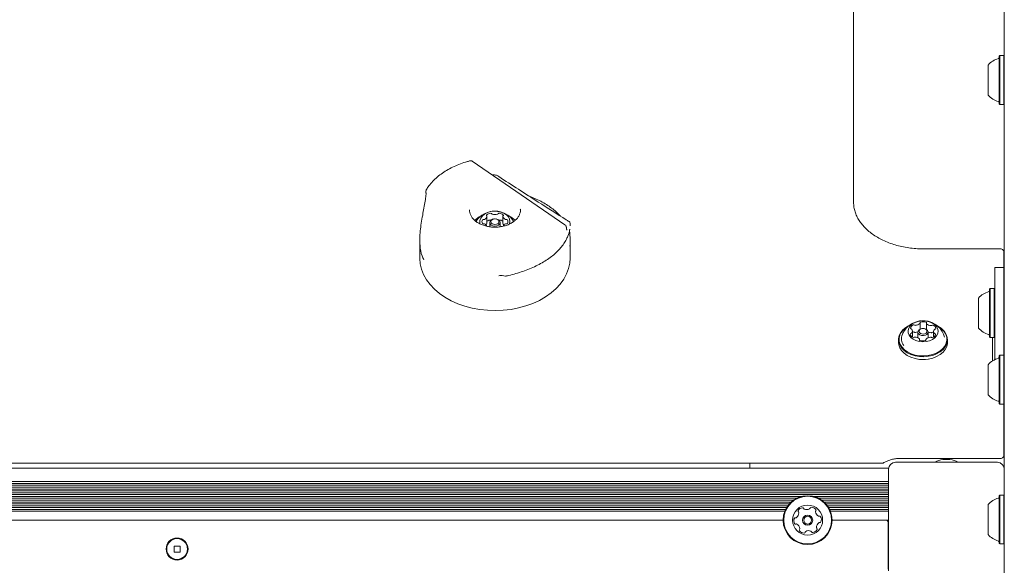
# Model space of a CAD drawing. Units: millimetres. Extents: x -2960 to 2991, y -4864 to 4719.
# Drawn here: x -68 to 358, y 2642 to 2878 of the extents above; entities that cross this region are included whole.
import ezdxf

# ---------------------------------------------------------------- set-up
doc = ezdxf.new("R2010")
doc.units = ezdxf.units.MM
doc.header["$LTSCALE"] = 1000
doc.layers.add('1 EQUIPMENT', color=7, linetype='Continuous', lineweight=18)

# ---------------------------------------------------------------- blocks, each defined once
blk = doc.blocks.new('CV 006 BLOCK')
at = {"layer": '1 EQUIPMENT'}
for p, q in [((292.55, 3182.65), (292.55, 2799.2)), ((357.73, 2649.1), (357.73, 2903.55)), ((355.78, 2862.74), (355.53, 2862.49)), ((355.53, 2852.16), (355.53, 2862.49)), ((357.48, 2862.74), (355.78, 2862.74)), ((355.78, 2852.16), (355.78, 2862.74)), ((357.73, 2862.49), (357.48, 2862.74)), ((357.48, 2852.16), (357.48, 2862.74)), ((350.73, 2852.16), (350.73, 2858.67)), ((350.73, 2845.66), (350.73, 2852.16)), ((355.53, 2841.83), (355.53, 2852.16)), ((355.78, 2841.58), (355.78, 2852.16)), ((357.48, 2841.58), (357.48, 2852.16)), ((355.53, 2841.83), (355.78, 2841.58)), ((355.78, 2841.58), (357.48, 2841.58)), ((357.48, 2841.58), (357.73, 2841.83)), ((167.72, 2789.46), (127.64, 2817.08)), ((137.9, 2811.06), (137.9, 2811.06)), ((107.64, 2804.22), (107.58, 2803.24)), ((107.7, 2804.36), (107.7, 2804.39)), ((126.45, 2796.03), (126.45, 2795.9)), ((148.46, 2795.9), (148.45, 2796.29)), ((134, 2790.31), (134, 2793.18)), ((134, 2790.31), (134, 2790.29)), ((135.2, 2790.53), (135.2, 2788.69)), ((137.08, 2792.08), (136.97, 2792.07)), ((137.94, 2792.07), (137.83, 2792.08)), ((139.7, 2788.69), (139.7, 2790.53)), ((140.9, 2793.18), (140.9, 2790.31)), ((140.9, 2790.29), (140.9, 2790.31)), ((169.96, 2790.13), (169.95, 2789.58)), ((169.97, 2789.07), (169.97, 2789.58)), ((104.93, 2783.1), (104.93, 2775.14)), ((169.97, 2775.14), (169.97, 2782.66)), ((355.99, 2779.14), (322.57, 2779.14)), ((357.6, 2777.53), (357.6, 2771.05)), ((357.6, 2771.05), (353.59, 2771.05)), ((353.59, 2765.64), (353.59, 2771.05)), ((357.6, 2771.05), (357.6, 2765.64)), ((140.52, 2767.59), (141.97, 2767.34)), ((141.97, 2767.36), (141.99, 2767.35)), ((353.59, 2738.76), (353.59, 2765.64)), ((357.6, 2765.64), (357.6, 2738.76)), ((351.64, 2761.9), (351.39, 2761.65)), ((351.39, 2740.99), (351.39, 2761.65)), ((353.34, 2761.9), (351.64, 2761.9)), ((351.64, 2740.74), (351.64, 2761.9)), ((353.59, 2761.65), (353.34, 2761.9)), ((353.34, 2740.74), (353.34, 2761.9)), ((357.73, 2760.22), (357.6, 2760.36)), ((346.59, 2744.82), (346.59, 2757.83)), ((321.34, 2744.36), (321.34, 2746.98)), ((324.05, 2746.92), (324.05, 2744.23)), ((318.01, 2740.91), (318.01, 2743.57)), ((320.37, 2743.09), (320.37, 2740.64)), ((322.21, 2744.61), (322.1, 2744.59)), ((323.05, 2744.59), (322.94, 2744.61)), ((324.78, 2740.65), (324.78, 2743.09)), ((327.14, 2742.91), (327.03, 2742.96)), ((327.14, 2743.33), (327.14, 2740.85)), ((331.83, 2740.96), (331.46, 2742.2)), ((311.99, 2739.83), (311.99, 2738.61)), ((321.09, 2739.65), (321.09, 2739.98)), ((323.81, 2739.91), (323.81, 2739.64)), ((333.16, 2738.61), (333.16, 2739.83)), ((351.39, 2740.99), (351.64, 2740.74)), ((351.64, 2740.74), (353.34, 2740.74)), ((352.59, 2740.74), (352.59, 2730.58)), ((353.34, 2740.74), (353.59, 2740.99)), ((353.59, 2731.16), (353.59, 2738.76)), ((357.6, 2739.42), (357.73, 2739.56)), ((357.6, 2738.76), (357.6, 2732.94)), ((320.29, 2731.4), (320.35, 2731.39)), ((324.8, 2731.39), (324.86, 2731.4)), ((355.78, 2733.06), (355.53, 2732.81)), ((355.53, 2722.48), (355.53, 2732.81)), ((357.48, 2733.06), (355.78, 2733.06)), ((355.78, 2722.48), (355.78, 2733.06)), ((357.73, 2732.81), (357.48, 2733.06)), ((357.48, 2722.48), (357.48, 2733.06)), ((350.73, 2722.48), (350.73, 2728.98)), ((350.73, 2715.97), (350.73, 2722.48)), ((355.53, 2712.14), (355.53, 2722.48)), ((355.78, 2711.89), (355.78, 2722.48)), ((357.48, 2711.89), (357.48, 2722.48)), ((355.53, 2712.14), (355.78, 2711.89)), ((355.78, 2711.89), (357.48, 2711.89)), ((357.48, 2711.89), (357.73, 2712.14)), ((357.6, 2712.01), (357.6, 2695.04)), ((357.6, 2690.03), (357.6, 2695.04)), ((312.71, 2688.43), (355.99, 2688.43)), ((334.22, 2687.95), (331.22, 2687.95)), ((-307.7, 2684.25), (307.7, 2684.25)), ((-305.19, 2686.33), (304.91, 2686.33)), ((247.66, 2686.33), (247.66, 2684.25)), ((307.7, 2639.73), (307.7, 2683.75)), ((310.7, 2686.76), (354.73, 2686.76)), ((-307.7, 2678.4), (307.7, 2678.4)), ((-307.7, 2677.59), (307.7, 2677.59)), ((-307.7, 2676.8), (307.7, 2676.8)), ((-307.7, 2675.99), (307.7, 2675.99)), ((-307.7, 2675.2), (307.7, 2675.2)), ((-307.7, 2674.39), (307.7, 2674.39)), ((-307.7, 2673.6), (307.7, 2673.6)), ((-307.7, 2672.79), (307.7, 2672.79)), ((-270.08, 2672), (270.08, 2672)), ((-267.91, 2671.19), (267.91, 2671.19)), ((-266.59, 2670.4), (266.59, 2670.4)), ((275.28, 2672), (307.7, 2672)), ((277.45, 2671.19), (307.7, 2671.19)), ((278.76, 2670.4), (307.7, 2670.4)), ((355.78, 2672.57), (355.53, 2672.32)), ((355.53, 2661.99), (355.53, 2672.32)), ((357.48, 2672.57), (355.78, 2672.57)), ((355.78, 2661.99), (355.78, 2672.57)), ((357.73, 2672.32), (357.48, 2672.57)), ((357.48, 2661.99), (357.48, 2672.57)), ((-265.58, 2669.58), (265.58, 2669.58)), ((-264.79, 2668.79), (264.79, 2668.79)), ((-264.13, 2667.98), (264.13, 2667.98)), ((-263.61, 2667.19), (263.61, 2667.19)), ((-263.17, 2666.38), (263.17, 2666.38)), ((-262.82, 2665.59), (262.82, 2665.59)), ((279.78, 2669.58), (307.7, 2669.58)), ((280.57, 2668.79), (307.7, 2668.79)), ((281.22, 2667.98), (307.7, 2667.98)), ((281.75, 2667.19), (307.7, 2667.19)), ((282.19, 2666.38), (307.7, 2666.38)), ((282.53, 2665.59), (307.7, 2665.59)), ((350.73, 2661.99), (350.73, 2668.49)), ((-262.1, 2661.74), (262.1, 2661.74)), ((283.26, 2661.74), (307.7, 2661.74)), ((350.73, 2655.49), (350.73, 2661.99)), ((355.53, 2651.66), (355.53, 2661.99)), ((355.78, 2651.41), (355.78, 2661.99)), ((357.48, 2651.41), (357.48, 2661.99)), ((307.45, 2660.74), (307.45, 2640.48)), ((-1.3, 2650.53), (-1.3, 2647.93)), ((1.3, 2650.53), (-1.3, 2650.53)), ((1.3, 2647.93), (1.3, 2650.53)), ((355.53, 2651.66), (355.78, 2651.41)), ((355.78, 2651.41), (357.48, 2651.41)), ((357.48, 2651.41), (357.73, 2651.66)), ((357.73, 2645.28), (357.73, 2649.1)), ((-1.3, 2647.93), (1.3, 2647.93)), ((357.73, 2318.97), (357.73, 2645.28))]:
    blk.add_line(p, q, dxfattribs=at)
at = {"layer": '1 EQUIPMENT', "flags": 128}
for points in [[(143.8, 2789.88), (143.96, 2790.89), (143.78, 2791.94), (143.27, 2792.93), (142.44, 2793.81), (141.34, 2794.53), (140.03, 2795.06), (138.58, 2795.36), (137.08, 2795.42), (135.59, 2795.24), (134.2, 2794.82), (132.99, 2794.19), (132.02, 2793.38), (131.34, 2792.44), (130.99, 2791.42), (130.99, 2790.36), (131.13, 2789.82)], [(137.94, 2792.07), (138.31, 2791.98), (139.05, 2791.64), (139.53, 2791.13), (139.7, 2790.53), (139.53, 2789.93), (139.05, 2789.42), (138.31, 2789.08), (137.45, 2788.96), (136.59, 2789.08), (135.86, 2789.42), (135.37, 2789.93), (135.2, 2790.53), (135.2, 2790.53)], [(135.7, 2790.89), (135.84, 2790.42), (136.22, 2790.02), (136.78, 2789.76), (137.45, 2789.66), (138.12, 2789.76), (138.69, 2790.02), (139.07, 2790.42), (139.2, 2790.89), (139.07, 2791.36), (138.69, 2791.75), (138.12, 2792.02), (137.45, 2792.11), (136.78, 2792.02), (136.22, 2791.75), (135.84, 2791.36), (135.7, 2790.89)], [(104.93, 2775.14), (104.93, 2774.99), (105.13, 2772.61), (105.69, 2770.27), (106.59, 2767.97), (107.83, 2765.76), (109.4, 2763.65), (111.27, 2761.66), (113.43, 2759.82), (115.85, 2758.15), (118.51, 2756.67), (121.38, 2755.39), (124.42, 2754.32), (127.61, 2753.48), (130.9, 2752.88), (134.27, 2752.53), (137.67, 2752.42), (141.07, 2752.56), (144.42, 2752.94), (147.71, 2753.58), (150.88, 2754.44), (153.9, 2755.54), (156.74, 2756.84), (159.37, 2758.35)], [(159.37, 2758.35), (161.76, 2760.05), (163.89, 2761.9), (165.72, 2763.91), (167.25, 2766.03), (168.45, 2768.26), (169.31, 2770.56), (169.82, 2772.91), (169.97, 2775.14)], [(328.28, 2745.62), (327.41, 2746.48), (326.28, 2747.18), (324.95, 2747.68), (323.49, 2747.95), (321.98, 2747.97), (320.5, 2747.75), (319.13, 2747.3), (317.95, 2746.64), (317.02, 2745.81), (316.39, 2744.85), (316.09, 2743.82), (316.14, 2742.77), (316.54, 2741.75), (317.26, 2740.82), (318.27, 2740.04), (319.52, 2739.44), (320.92, 2739.05), (322.42, 2738.9), (323.92, 2739), (325.35, 2739.34), (326.63, 2739.9), (327.7, 2740.65), (328.48, 2741.55), (328.95, 2742.55), (329.07, 2743.6), (328.85, 2744.64), (328.28, 2745.62)], [(316.23, 2745.75), (315.16, 2745.1), (313.9, 2744.06), (312.93, 2742.88), (312.29, 2741.59), (312.01, 2740.24), (312.08, 2738.87), (312.51, 2737.54), (313.29, 2736.29), (314.37, 2735.16), (315.74, 2734.18), (317.34, 2733.4), (319.12, 2732.84), (321.02, 2732.52), (322.97, 2732.44), (324.91, 2732.62), (326.76, 2733.04), (328.48, 2733.7), (329.99, 2734.56), (331.25, 2735.6), (332.22, 2736.79), (332.85, 2738.08), (333.14, 2739.43), (333.07, 2740.79), (332.64, 2742.12), (331.86, 2743.37), (331.86, 2743.37)], [(316.13, 2745.65), (315.33, 2745.16), (314.1, 2744.14), (313.16, 2742.98), (312.54, 2741.72), (312.26, 2740.41), (312.33, 2739.08), (312.75, 2737.78), (313.5, 2736.55), (314.57, 2735.45), (315.9, 2734.5), (317.47, 2733.74), (319.21, 2733.19), (321.06, 2732.87), (322.96, 2732.8), (324.85, 2732.97), (326.66, 2733.38), (328.34, 2734.02), (329.82, 2734.86), (331.05, 2735.88), (331.99, 2737.04), (332.61, 2738.3), (332.89, 2739.61), (332.82, 2740.94), (332.4, 2742.24), (331.64, 2743.47), (331.64, 2743.47)], [(318.3, 2743.11), (318.06, 2742.99), (318.01, 2742.96)], [(324.51, 2743.83), (324.76, 2743.25), (324.69, 2742.65), (324.29, 2742.12), (323.63, 2741.74), (322.81, 2741.56), (321.95, 2741.61), (321.19, 2741.89), (320.64, 2742.35), (320.39, 2742.92), (320.46, 2743.52), (320.86, 2744.05), (321.52, 2744.44), (322.1, 2744.59)], [(324.07, 2744.02), (323.64, 2744.37), (323.05, 2744.59), (322.39, 2744.63), (321.76, 2744.49), (321.25, 2744.19), (320.94, 2743.78), (320.88, 2743.32), (321.08, 2742.88), (321.51, 2742.52), (322.09, 2742.31), (322.76, 2742.26), (323.39, 2742.4), (323.9, 2742.7), (324.21, 2743.11), (324.27, 2743.57), (324.07, 2744.02)], [(311.99, 2738.61), (312.08, 2737.66), (312.51, 2736.33), (313.29, 2735.07), (314.37, 2733.94), (315.74, 2732.97), (317.34, 2732.19), (319.12, 2731.63), (321.02, 2731.3), (322.97, 2731.23), (324.91, 2731.4), (326.76, 2731.83), (328.48, 2732.48), (329.99, 2733.34), (331.25, 2734.38), (332.22, 2735.57), (332.85, 2736.86), (333.14, 2738.21), (333.16, 2738.61)]]:
    blk.add_lwpolyline(points, dxfattribs=at)
at = {"layer": '1 EQUIPMENT'}
for centre, radius in [((272.68, 2661.74), 10.58), ((272.68, 2661.74), 10.33), ((272.68, 2661.74), 6.5), ((272.68, 2661.74), 2.2), ((272.68, 2661.74), 1.7), ((0, 2649.23), 4.75), ((0, 2649.23), 4.5)]:
    blk.add_circle(centre, radius, dxfattribs=at)
for centre, radius, start, end in [((357.94, 2852.16), 9.71, 106.5323, 137.9373), ((355.03, 2861.95), 0.5, 286.5323, 0), ((357.94, 2852.16), 9.71, 222.0627, 253.4677), ((355.03, 2842.37), 0.5, 0, 73.4677), ((137.81, 2810.06), 1, 56.9712, 84.7978), ((135.65, 2784.46), 9.85, 115.288, 134.7018), ((137.45, 2785.73), 9.71, 33.4559, 146.5441), ((133.99, 2793.59), 0.234, 134.2171, 241.0144), ((135.77, 2791.67), 2.85, 91.1583, 132.7755), ((133.75, 2793.17), 0.252, 356.9386, 58.9553), ((135.77, 2794.08), 0.433, 29.3673, 97.9316), ((136.46, 2794.44), 0.348, 205.0328, 254.7322), ((137.45, 2797.41), 3.48, 251.8312, 288.1688), ((138.45, 2794.44), 0.348, 285.2678, 334.9672), ((139.14, 2794.08), 0.433, 82.0684, 150.6327), ((139.14, 2791.67), 2.85, 47.2245, 88.8417), ((141.16, 2793.17), 0.252, 121.0447, 183.0614), ((140.91, 2793.59), 0.234, 298.9856, 45.7829), ((139.27, 2784.48), 9.82, 44.8481, 64.7227), ((135.6, 2784.85), 9.44, 116.8719, 136.1056), ((133.13, 2790.89), 1.29, 144.15, 215.85), ((132.46, 2791.32), 0.492, 76.4715, 139.1002), ((132.46, 2790.45), 0.492, 220.8998, 283.5285), ((132.68, 2792.36), 0.572, 259.0932, 294.4748), ((132.68, 2789.41), 0.572, 65.5252, 100.9068), ((132.28, 2793.47), 1.75, 291.3718, 349.4873), ((132.22, 2788.21), 1.86, 22.5925, 67.7427), ((132.55, 2790.49), 1.46, 315.3459, 352.3359), ((135.79, 2788.71), 2.94, 91.5135, 127.2885), ((137.06, 2790.18), 1.89, 92.7083, 169.3289), ((135.74, 2791.06), 0.59, 78.6418, 93.1075), ((139.17, 2791.06), 0.59, 86.8925, 101.3585), ((139.09, 2788.64), 3.01, 53.16, 88.038), ((142.63, 2793.47), 1.75, 190.5127, 248.6282), ((142.34, 2790.48), 1.45, 187.4641, 224.8541), ((142.74, 2788.16), 1.93, 113.1206, 156.614), ((142.22, 2792.36), 0.572, 245.5252, 280.9068), ((142.22, 2789.41), 0.572, 79.0932, 114.4748), ((142.45, 2791.32), 0.492, 40.8998, 103.5285), ((142.45, 2790.45), 0.492, 256.4715, 319.1002), ((141.77, 2790.89), 1.29, 324.15, 35.85), ((139.32, 2784.87), 9.41, 43.4871, 63.1356), ((168.96, 2790.11), 1, 2.3113, 57.9731), ((142.16, 2768.34), 1, 260.183, 281.5922), ((353.8, 2751.32), 9.71, 106.5323, 137.9373), ((350.89, 2761.11), 0.5, 286.5323, 0), ((319.29, 2748.95), 2.91, 269.5704, 312.1614), ((321.08, 2746.98), 0.258, 312.2041, 17.8829), ((321.64, 2747.12), 0.322, 99.2973, 191.8747), ((322.66, 2744.12), 3.49, 70.2114, 107.8566), ((323.78, 2747.1), 0.31, 343.5614, 78.6022), ((324.31, 2746.92), 0.253, 157.7471, 224.4743), ((326.11, 2748.73), 2.81, 225.1085, 268.7333), ((317.42, 2742.19), 0.382, 91.7659, 173.5601), ((318.75, 2742.46), 1.73, 187.4429, 248.535), ((318.9, 2744.48), 1.81, 109.2957, 168.4549), ((317.49, 2744.86), 0.366, 182.2347, 266.6065), ((317.34, 2743.06), 0.492, 277.3363, 319.6333), ((317.4, 2744.03), 0.471, 37.3095, 80.9047), ((316.7, 2743.56), 1.31, 321.0061, 35.0285), ((318.55, 2745.61), 0.636, 56.522, 113.4634), ((318.55, 2742.53), 0.636, 56.522, 113.4634), ((319.24, 2746.63), 0.601, 235.6623, 272.5641), ((319.24, 2743.55), 0.601, 235.6623, 272.5641), ((319.2, 2746.35), 3.39, 271.193, 290.2695), ((322.74, 2742.23), 2.38, 42.0757, 82.5294), ((326.21, 2746.05), 3.21, 243.4541, 267.1949), ((326.1, 2746.53), 0.616, 265.6848, 301.9545), ((326.1, 2743.45), 0.616, 265.6848, 301.9545), ((326.76, 2745.46), 0.64, 64.7552, 121.4015), ((326.76, 2742.38), 0.64, 64.7552, 121.4015), ((326.4, 2744.44), 1.73, 7.4428, 68.5351), ((328.45, 2743.33), 1.31, 140.9847, 215.048), ((327.75, 2742.86), 0.471, 217.3353, 260.8653), ((327.81, 2743.83), 0.492, 97.337, 139.6282), ((327.65, 2742.03), 0.366, 2.2451, 86.6446), ((327.73, 2744.7), 0.382, 271.766, 353.5597), ((324.73, 2737.54), 9.22, 39.2483, 63.2817), ((324.72, 2737.82), 8.93, 39.1935, 62.1291), ((353.8, 2751.32), 9.71, 222.0627, 253.4677), ((318.09, 2740.26), 4.81, 156.7372, 217.3474), ((318.39, 2741.43), 0.64, 244.755, 301.3989), ((319.05, 2740.36), 0.616, 85.6849, 121.9573), ((319.03, 2738.16), 2.81, 45.1085, 88.7333), ((320.84, 2739.98), 0.253, 337.8122, 44.4727), ((321.37, 2739.79), 0.31, 163.497, 258.6104), ((322.49, 2742.78), 3.49, 250.2114, 287.8607), ((323.51, 2739.77), 0.322, 279.2684, 11.8428), ((324.07, 2739.91), 0.258, 132.1321, 197.8755), ((325.86, 2737.95), 2.91, 89.5783, 132.1622), ((325.9, 2740.26), 0.601, 55.6514, 92.565), ((326.59, 2741.29), 0.636, 236.5195, 293.4183), ((326.25, 2742.41), 1.81, 289.2957, 348.4549), ((350.89, 2741.54), 0.5, 360, 73.4677), ((322.57, 2745.89), 14.68, 261.2644, 278.7356), ((357.94, 2722.48), 9.71, 106.5323, 137.9373), ((355.03, 2732.26), 0.5, 286.5323, 0), ((357.94, 2722.48), 9.71, 222.0627, 253.4677), ((355.03, 2712.69), 0.5, 0, 73.4677), ((332.65, 2678.05), 10.01, 98.2245, 119.5414), ((332.79, 2678.05), 10.01, 60.4586, 81.7755), ((310.7, 2683.75), 3, 90, 180), ((354.73, 2683.75), 3, 0, 90), ((357.94, 2661.99), 9.71, 106.5323, 137.9373), ((355.03, 2671.78), 0.5, 286.5323, 0), ((269.01, 2665.62), 0.481, 150.1595, 228.6001), ((270.77, 2664.6), 2.52, 97.0351, 150.1651), ((270.53, 2666.63), 0.481, 18.6036, 97.0652), ((271.44, 2666.93), 0.481, 198.6001, 247.0351), ((272.23, 2668.81), 2.52, 247.0351, 300.1651), ((273.26, 2667.05), 0.481, 300.2223, 348.6001), ((274.2, 2666.86), 0.482, 90.1993, 168.6133), ((274.21, 2664.82), 2.52, 37.0351, 90.1652), ((276.56, 2665.41), 0.481, 138.5547, 187.0351), ((275.83, 2666.05), 0.481, 318.6001, 37.0408), ((269.25, 2661.52), 2.52, 157.0351, 210.1651), ((267.37, 2662.32), 0.481, 78.6001, 157.0351), ((267.56, 2663.26), 0.481, 258.5967, 307.0402), ((266.33, 2664.89), 2.52, 307.035, 0.1594), ((268.37, 2664.9), 0.481, 0.1652, 48.6455), ((278.58, 2665.66), 2.52, 187.0409, 240.1651), ((277.56, 2663.89), 0.481, 240.1595, 288.6001), ((277.87, 2662.98), 0.481, 30.1654, 108.6036), ((276.11, 2661.96), 2.52, 337.035, 30.1652), ((306.45, 2660.74), 1, 0, 90), ((267.48, 2660.5), 0.481, 210.1649, 288.6001), ((267.79, 2659.59), 0.481, 60.16, 108.6036), ((266.78, 2657.82), 2.52, 7.0408, 60.1652), ((269.52, 2657.43), 0.481, 138.5547, 217.0408), ((271.15, 2658.66), 2.52, 217.0351, 270.1709), ((268.8, 2658.07), 0.481, 318.6001, 7.035), ((273.12, 2654.67), 2.52, 67.046, 120.1651), ((274.58, 2658.87), 2.52, 277.0351, 330.1651), ((279.02, 2658.59), 2.52, 127.0189, 180.1742), ((276.98, 2658.58), 0.481, 180.1952, 228.6001), ((276.35, 2657.86), 0.481, 330.1595, 48.6455), ((277.8, 2660.22), 0.481, 78.5967, 127.0351), ((277.99, 2661.16), 0.481, 258.6001, 337.0348), ((271.15, 2656.62), 0.481, 270.1651, 348.5967), ((272.1, 2656.43), 0.481, 120.1649, 168.6001), ((273.92, 2656.54), 0.481, 18.587, 67.035), ((274.83, 2656.85), 0.481, 198.6001, 277.0009), ((357.94, 2661.99), 9.71, 222.0627, 253.4677), ((355.03, 2652.2), 0.5, 0, 73.4677)]:
    blk.add_arc(centre, radius, start, end, dxfattribs=at)
for points, knots in [([(126.81, 2817.23), (126.38, 2817.12), (124.94, 2816.75), (122.57, 2815.98), (119.77, 2814.83), (117.14, 2813.48), (114.71, 2811.94), (112.5, 2810.24), (110.54, 2808.38), (108.99, 2806.58), (108.18, 2805.38), (107.85, 2804.87)], [0, 0, 0, 0, 0.0521658, 0.1749708, 0.2979023, 0.4209117, 0.543967, 0.6669878, 0.7898644, 0.9124458, 1, 1, 1, 1]), ([(127.64, 2817.07), (127.61, 2817.09), (127.5, 2817.19), (127.21, 2817.26), (126.94, 2817.28), (126.82, 2817.23), (126.8, 2817.23)], [0, 0, 0, 0, 0.103025, 0.531651, 0.961481, 1, 1, 1, 1]), ([(137.9, 2811.06), (137.84, 2811.06), (137.22, 2811.11), (136.62, 2811.19), (136.08, 2811.26)], [0, 0, 0, 0, 0.101927, 1, 1, 1, 1]), ([(169.49, 2790.95), (169.09, 2791.2), (164.62, 2793.95), (154.51, 2800.48), (144.53, 2806.87), (138.6, 2810.74), (138.36, 2810.9)], [0, 0, 0, 0, 0.038325, 0.425844, 0.976153, 1, 1, 1, 1]), ([(106.77, 2774.36), (106.48, 2774.95), (105.56, 2776.79), (105.03, 2779.91), (104.88, 2783.57), (105.1, 2786.85), (105.57, 2790.28), (106.17, 2793.63), (106.78, 2796.85), (107.26, 2799.68), (107.58, 2801.9), (107.66, 2803.03), (107.69, 2803.43)], [0, 0, 0, 0, 0.077574, 0.244461, 0.350822, 0.459985, 0.565546, 0.674695, 0.770947, 0.869965, 0.953827, 1, 1, 1, 1]), ([(107.71, 2804.43), (107.7, 2804.37), (107.69, 2804.31), (107.69, 2804.24), (107.69, 2804.23)], [0, 0, 0, 0, 0.801853, 1, 1, 1, 1]), ([(107.96, 2805.02), (107.88, 2804.89), (107.74, 2804.69), (107.73, 2804.45), (107.72, 2804.36)], [0, 0, 0, 0, 0.630309, 1, 1, 1, 1]), ([(165.78, 2793.29), (165.32, 2793.78), (164.32, 2794.84), (162.48, 2796.41), (160.34, 2797.96), (157.96, 2799.4), (155.39, 2800.66), (153.46, 2801.46), (152.38, 2801.88), (152.25, 2801.93)], [0, 0, 0, 0, 0.1437252, 0.3089698, 0.4761446, 0.6442934, 0.8123485, 0.9756748, 1, 1, 1, 1]), ([(322.57, 2779.14), (322.04, 2779.14), (320.49, 2779.16), (317.92, 2779.35), (314.91, 2779.77), (311.99, 2780.41), (309.18, 2781.24), (306.51, 2782.25), (304.01, 2783.44), (301.72, 2784.78), (299.64, 2786.27), (297.81, 2787.88), (296.23, 2789.59), (294.92, 2791.39), (293.88, 2793.25), (293.13, 2795.18), (292.65, 2797.17), (292.59, 2798.52), (292.55, 2799.2)], [0, 0, 0, 0, 0.0331084, 0.0970564, 0.1609924, 0.2248781, 0.2886996, 0.3524489, 0.4161278, 0.4797536, 0.5433596, 0.6069981, 0.67077, 0.7348258, 0.7993683, 0.8646349, 0.9308373, 1, 1, 1, 1]), ([(145.01, 2790.55), (144.77, 2790.4), (144.08, 2789.98), (142.77, 2789.4), (141.07, 2788.89), (139.26, 2788.58), (137.39, 2788.48), (135.53, 2788.59), (133.73, 2788.92), (132.03, 2789.44), (130.5, 2790.15), (129.16, 2791.01), (128.07, 2792), (127.23, 2793.08), (126.69, 2794.24), (126.44, 2795.22), (126.47, 2795.82), (126.49, 2796.02)], [0, 0, 0, 0, 0.036616, 0.107839, 0.179142, 0.25046, 0.321804, 0.393146, 0.464427, 0.535594, 0.60662, 0.677528, 0.748403, 0.819459, 0.891132, 0.964042, 1, 1, 1, 1]), ([(148.42, 2796.25), (148.44, 2796.17), (148.52, 2795.68), (148.37, 2794.77), (147.95, 2793.56), (147.19, 2792.41), (146.21, 2791.38), (145.39, 2790.81), (145.01, 2790.55)], [0, 0, 0, 0, 0.040218, 0.239837, 0.440305, 0.637248, 0.830506, 1, 1, 1, 1]), ([(168.33, 2788.45), (168.33, 2788.51), (168.32, 2788.75), (168.1, 2789.11), (167.86, 2789.39), (167.71, 2789.46), (167.7, 2789.46)], [0, 0, 0, 0, 0.131666, 0.581327, 0.99569, 1, 1, 1, 1]), ([(168.36, 2788.3), (168.36, 2788.33), (168.37, 2788.4), (168.35, 2788.47), (168.35, 2788.51)], [0, 0, 0, 0, 0.351791, 1, 1, 1, 1]), ([(168.41, 2787.95), (168.39, 2788.04), (168.37, 2788.14), (168.37, 2788.3), (168.37, 2788.31)], [0, 0, 0, 0, 0.974542, 1, 1, 1, 1]), ([(168.57, 2787.2), (168.56, 2787.22), (168.54, 2787.26), (168.44, 2787.54), (168.42, 2787.85), (168.41, 2787.95)], [0, 0, 0, 0, 0.358805, 0.789715, 1, 1, 1, 1]), ([(168.57, 2783.83), (168.71, 2784.07), (169.46, 2785.35), (169.68, 2786.63), (169.86, 2787.67)], [0, 0, 0, 0, 0.18821, 1, 1, 1, 1]), ([(169.69, 2787.38), (169.69, 2787.32), (169.76, 2786.57), (169.88, 2785.2), (169.98, 2783.38), (169.98, 2781.77), (169.9, 2780.77), (169.86, 2780.31)], [0, 0, 0, 0, 0.0252765, 0.2882371, 0.5309726, 0.7794073, 1, 1, 1, 1]), ([(142.48, 2767.43), (142.79, 2767.49), (144.15, 2767.76), (146.52, 2768.39), (149.56, 2769.34), (152.49, 2770.44), (155.27, 2771.69), (157.87, 2773.07), (160.26, 2774.56), (162.4, 2776.14), (164.28, 2777.82), (165.93, 2779.56), (167.29, 2781.39), (168.16, 2782.75), (168.47, 2783.49), (168.52, 2783.6)], [0, 0, 0, 0, 0.0259298, 0.1140067, 0.202475, 0.2909746, 0.3791763, 0.4668679, 0.5539474, 0.6402859, 0.7252537, 0.8107492, 0.8973197, 0.9848732, 1, 1, 1, 1]), ([(357.6, 2777.53), (357.58, 2777.7), (357.56, 2778.08), (357.27, 2778.63), (356.75, 2779.01), (356.26, 2779.15), (355.99, 2779.12), (355.91, 2779.11)], [0, 0, 0, 0, 0.18805, 0.417275, 0.669988, 0.897153, 1, 1, 1, 1]), ([(139.12, 2767.46), (139.41, 2767.54), (139.9, 2767.68), (140.34, 2767.6), (140.53, 2767.56)], [0, 0, 0, 0, 0.578436, 1, 1, 1, 1]), ([(321.7, 2747.95), (321.65, 2747.95), (320.99, 2747.94), (319.8, 2747.63), (318.21, 2747.02), (316.81, 2746.16), (315.56, 2745.08), (314.54, 2743.79), (313.91, 2742.79), (313.71, 2742.22), (313.68, 2742.16)], [0, 0, 0, 0, 0.015077, 0.190606, 0.348951, 0.506815, 0.664687, 0.822945, 0.981732, 1, 1, 1, 1]), ([(331.43, 2742.23), (331.24, 2742.63), (330.9, 2743.35), (330.09, 2744.48), (329.09, 2745.56), (327.77, 2746.54), (326.38, 2747.26), (325.23, 2747.68), (324.55, 2747.78), (324.39, 2747.8)], [0, 0, 0, 0, 0.142024, 0.253663, 0.446077, 0.612079, 0.779018, 0.94801, 1, 1, 1, 1]), ([(305.4, 2686.42), (305.6, 2686.55), (306.2, 2686.93), (307.37, 2687.48), (308.94, 2687.99), (310.6, 2688.31), (311.88, 2688.42), (312.57, 2688.42), (312.71, 2688.43)], [0, 0, 0, 0, 0.106277, 0.319303, 0.532881, 0.746903, 0.950348, 1, 1, 1, 1]), ([(355.9, 2688.45), (355.97, 2688.44), (356.25, 2688.4), (356.73, 2688.54), (357.25, 2688.92), (357.55, 2689.46), (357.58, 2689.85), (357.6, 2690.03)], [0, 0, 0, 0, 0.086153, 0.337036, 0.566442, 0.796882, 1, 1, 1, 1]), ([(304.9, 2686.34), (304.92, 2686.33), (305.07, 2686.3), (305.32, 2686.37), (305.48, 2686.49), (305.52, 2686.53)], [0, 0, 0, 0, 0.060347, 0.743823, 1, 1, 1, 1])]:
    blk.add_open_spline(points, degree=3, knots=knots, dxfattribs=at)

msp = doc.modelspace()

# ---------------------------------------------------------------- block references
at = {"layer": '1 EQUIPMENT'}
msp.add_blockref('CV 006 BLOCK', (0, 0), dxfattribs=at)

doc.saveas('drawing.dxf')
